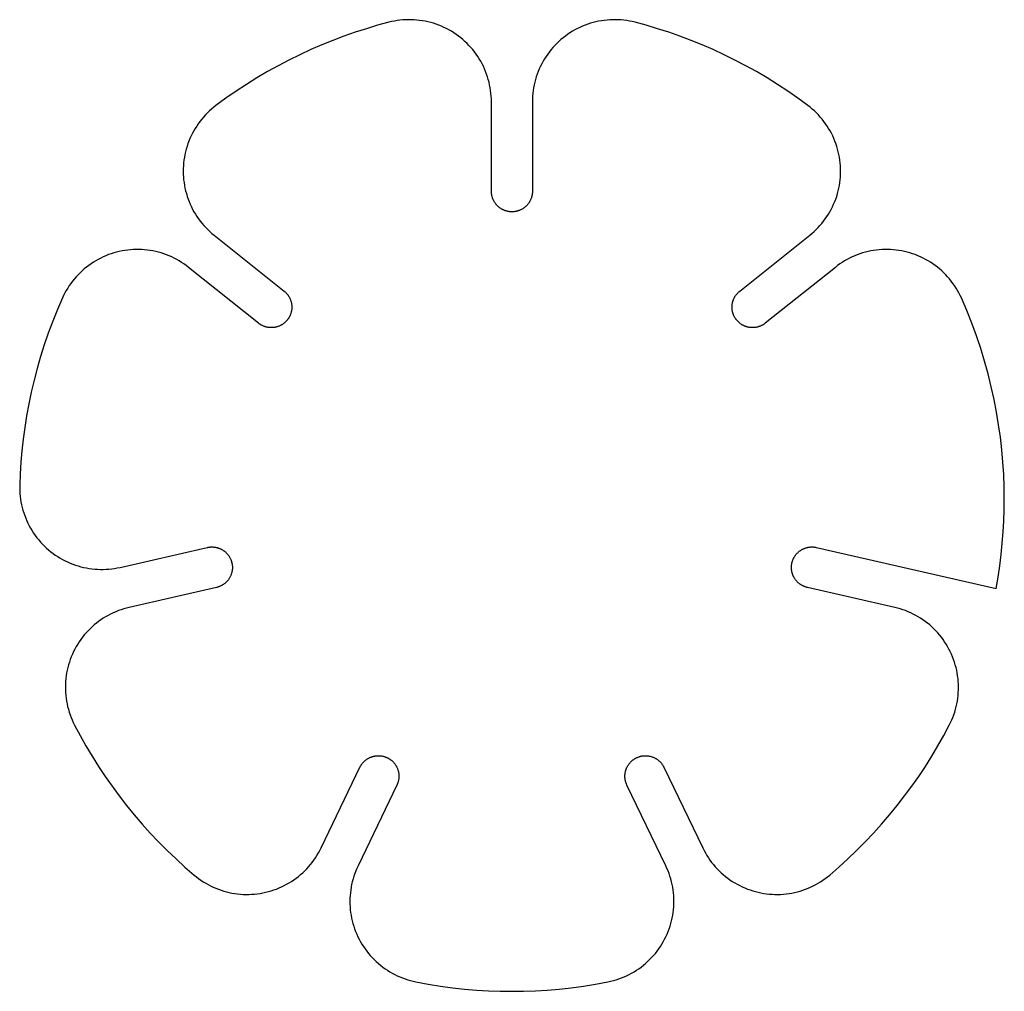
# Model space of a CAD drawing. Units: millimetres. Extents: x 0 to 360, y 0 to 143.
# Drawn here: x 192 to 240, y 96 to 143 of the extents above; entities that cross this region are included whole.
import ezdxf

# ---------------------------------------------------------------- set-up
doc = ezdxf.new("R2010")
doc.units = ezdxf.units.MM
doc.header["$MEASUREMENT"] = 0
doc.layers.add('Default', color=18, linetype='Continuous', true_color=0x000000)

msp = doc.modelspace()

# ---------------------------------------------------------------- linework, layer by layer
at = {"layer": 'Default'}
for points in [[(210, 143.238), (209.453, 143.09), (208.905, 142.927), (208.359, 142.751), (207.814, 142.561), (207.271, 142.356), (206.73, 142.138), (206.192, 141.905), (205.658, 141.657), (205.128, 141.396), (204.602, 141.121), (204.081, 140.831), (203.566, 140.528), (203.057, 140.211), (202.555, 139.88), (202.06, 139.536), (201.573, 139.18)], [(215, 139.365), (214.998, 139.503), (214.991, 139.64), (214.979, 139.777), (214.962, 139.914), (214.941, 140.05), (214.915, 140.185), (214.885, 140.319), (214.849, 140.452), (214.81, 140.584), (214.766, 140.714), (214.717, 140.843), (214.664, 140.97), (214.607, 141.095), (214.545, 141.218), (214.479, 141.339), (214.409, 141.457), (214.335, 141.573), (214.257, 141.687), (214.175, 141.797), (214.09, 141.905), (214.001, 142.01), (213.908, 142.112), (213.812, 142.21), (213.712, 142.305), (213.609, 142.397), (213.504, 142.485), (213.395, 142.569), (213.283, 142.649), (213.169, 142.726), (213.052, 142.799), (212.933, 142.867), (212.811, 142.931), (212.687, 142.992), (212.561, 143.048), (212.434, 143.099), (212.305, 143.146), (212.174, 143.189), (212.041, 143.227), (211.908, 143.26), (211.773, 143.289), (211.638, 143.314), (211.502, 143.333), (211.365, 143.348), (211.228, 143.358), (211.09, 143.364), (210.953, 143.365), (210.815, 143.361), (210.678, 143.352), (210.541, 143.338), (210.404, 143.32), (210.269, 143.297), (210.134, 143.27), (210, 143.238)], [(222, 143.238), (221.866, 143.27), (221.731, 143.297), (221.596, 143.32), (221.459, 143.338), (221.322, 143.352), (221.185, 143.361), (221.047, 143.365), (220.91, 143.364), (220.772, 143.358), (220.635, 143.348), (220.498, 143.333), (220.362, 143.314), (220.227, 143.289), (220.092, 143.26), (219.959, 143.227), (219.826, 143.189), (219.695, 143.146), (219.566, 143.099), (219.439, 143.048), (219.313, 142.992), (219.189, 142.931), (219.067, 142.867), (218.948, 142.799), (218.831, 142.726), (218.717, 142.649), (218.605, 142.569), (218.496, 142.485), (218.391, 142.397), (218.288, 142.305), (218.188, 142.21), (218.092, 142.112), (217.999, 142.01), (217.91, 141.905), (217.825, 141.797), (217.743, 141.687), (217.665, 141.573), (217.591, 141.457), (217.521, 141.339), (217.455, 141.218), (217.393, 141.095), (217.336, 140.97), (217.283, 140.843), (217.234, 140.714), (217.19, 140.584), (217.151, 140.452), (217.115, 140.319), (217.085, 140.185), (217.059, 140.05), (217.038, 139.914), (217.021, 139.777), (217.009, 139.64), (217.002, 139.503), (217, 139.365)], [(230.427, 139.18), (229.94, 139.536), (229.445, 139.88), (228.943, 140.211), (228.434, 140.528), (227.919, 140.831), (227.398, 141.121), (226.872, 141.396), (226.342, 141.657), (225.808, 141.905), (225.27, 142.138), (224.729, 142.356), (224.186, 142.561), (223.641, 142.751), (223.095, 142.927), (222.547, 143.09), (222, 143.238)], [(201.573, 139.18), (201.464, 139.095), (201.359, 139.007), (201.256, 138.915), (201.157, 138.819), (201.061, 138.721), (200.969, 138.619), (200.88, 138.514), (200.795, 138.406), (200.713, 138.295), (200.636, 138.181), (200.562, 138.065), (200.492, 137.946), (200.427, 137.825), (200.366, 137.702), (200.309, 137.577), (200.256, 137.45), (200.208, 137.321), (200.164, 137.19), (200.125, 137.058), (200.09, 136.925), (200.06, 136.791), (200.034, 136.656), (200.014, 136.52), (199.997, 136.383), (199.986, 136.246), (199.979, 136.108), (199.977, 135.971), (199.98, 135.833), (199.988, 135.696), (200, 135.559), (200.017, 135.422), (200.039, 135.286), (200.065, 135.151), (200.096, 135.017), (200.131, 134.884), (200.171, 134.752), (200.216, 134.622), (200.265, 134.494), (200.318, 134.367), (200.376, 134.242), (200.438, 134.119), (200.504, 133.998), (200.575, 133.88), (200.649, 133.764), (200.727, 133.651), (200.809, 133.541), (200.895, 133.433), (200.985, 133.329), (201.078, 133.227), (201.174, 133.129), (201.274, 133.035), (201.377, 132.943), (201.483, 132.856)], [(215, 135), (215, 139.365)], [(217, 139.365), (217, 135)], [(230.517, 132.856), (230.623, 132.943), (230.726, 133.035), (230.826, 133.129), (230.922, 133.227), (231.015, 133.329), (231.105, 133.433), (231.191, 133.541), (231.273, 133.651), (231.351, 133.764), (231.425, 133.88), (231.496, 133.998), (231.562, 134.119), (231.624, 134.242), (231.682, 134.367), (231.735, 134.494), (231.784, 134.622), (231.829, 134.752), (231.869, 134.884), (231.904, 135.017), (231.935, 135.151), (231.961, 135.286), (231.983, 135.422), (232, 135.559), (232.012, 135.696), (232.02, 135.833), (232.023, 135.971), (232.021, 136.108), (232.014, 136.246), (232.003, 136.383), (231.986, 136.52), (231.966, 136.656), (231.94, 136.791), (231.91, 136.925), (231.875, 137.058), (231.836, 137.19), (231.792, 137.321), (231.744, 137.45), (231.691, 137.577), (231.634, 137.702), (231.573, 137.825), (231.508, 137.946), (231.438, 138.065), (231.364, 138.181), (231.287, 138.295), (231.205, 138.406), (231.12, 138.514), (231.031, 138.619), (230.939, 138.721), (230.843, 138.819), (230.744, 138.915), (230.641, 139.007), (230.536, 139.095), (230.427, 139.18)], [(217, 135), (217, 134.978), (216.999, 134.955), (216.998, 134.933), (216.996, 134.91), (216.994, 134.887), (216.991, 134.864), (216.987, 134.841), (216.983, 134.818), (216.979, 134.795), (216.974, 134.771), (216.968, 134.748), (216.961, 134.725), (216.954, 134.702), (216.947, 134.678), (216.939, 134.655), (216.93, 134.632), (216.92, 134.609), (216.91, 134.586), (216.9, 134.563), (216.888, 134.541), (216.876, 134.518), (216.864, 134.496), (216.851, 134.474), (216.837, 134.453), (216.823, 134.432), (216.808, 134.411), (216.792, 134.39), (216.776, 134.37), (216.76, 134.35), (216.743, 134.33), (216.725, 134.311), (216.707, 134.293), (216.689, 134.275), (216.67, 134.257), (216.65, 134.24), (216.63, 134.224), (216.61, 134.208), (216.589, 134.192), (216.568, 134.177), (216.547, 134.163), (216.526, 134.149), (216.504, 134.136), (216.482, 134.124), (216.459, 134.112), (216.437, 134.1), (216.414, 134.09), (216.391, 134.08), (216.368, 134.07), (216.345, 134.061), (216.322, 134.053), (216.298, 134.046), (216.275, 134.039), (216.252, 134.032), (216.229, 134.026), (216.205, 134.021), (216.182, 134.017), (216.159, 134.013), (216.136, 134.009), (216.113, 134.006), (216.09, 134.004), (216.067, 134.002), (216.045, 134.001), (216.022, 134), (216, 134), (215.978, 134), (215.955, 134.001), (215.933, 134.002), (215.91, 134.004), (215.887, 134.006), (215.864, 134.009), (215.841, 134.013), (215.818, 134.017), (215.795, 134.021), (215.771, 134.026), (215.748, 134.032), (215.725, 134.039), (215.702, 134.046), (215.678, 134.053), (215.655, 134.061), (215.632, 134.07), (215.609, 134.08), (215.586, 134.09), (215.563, 134.1), (215.541, 134.112), (215.518, 134.124), (215.496, 134.136), (215.474, 134.149), (215.453, 134.163), (215.432, 134.177), (215.411, 134.192), (215.39, 134.208), (215.37, 134.224), (215.35, 134.24), (215.33, 134.257), (215.311, 134.275), (215.293, 134.293), (215.275, 134.311), (215.257, 134.33), (215.24, 134.35), (215.224, 134.37), (215.208, 134.39), (215.192, 134.411), (215.177, 134.432), (215.163, 134.453), (215.149, 134.474), (215.136, 134.496), (215.124, 134.518), (215.112, 134.541), (215.1, 134.563), (215.09, 134.586), (215.08, 134.609), (215.07, 134.632), (215.061, 134.655), (215.053, 134.678), (215.046, 134.702), (215.039, 134.725), (215.032, 134.748), (215.026, 134.771), (215.021, 134.795), (215.017, 134.818), (215.013, 134.841), (215.009, 134.864), (215.006, 134.887), (215.004, 134.91), (215.002, 134.933), (215.001, 134.955), (215, 134.978), (215, 135)], [(201.483, 132.856), (204.896, 130.134)], [(227.104, 130.134), (230.517, 132.856)], [(200.236, 131.292), (200.127, 131.376), (200.015, 131.456), (199.901, 131.532), (199.784, 131.605), (199.664, 131.673), (199.542, 131.737), (199.419, 131.797), (199.293, 131.852), (199.165, 131.903), (199.035, 131.95), (198.904, 131.992), (198.772, 132.03), (198.639, 132.063), (198.504, 132.092), (198.368, 132.115), (198.232, 132.135), (198.095, 132.149), (197.958, 132.159), (197.82, 132.164), (197.683, 132.164), (197.545, 132.16), (197.408, 132.151), (197.271, 132.137), (197.135, 132.118), (196.999, 132.095), (196.864, 132.067), (196.731, 132.035), (196.598, 131.997), (196.467, 131.956), (196.337, 131.91), (196.209, 131.859), (196.083, 131.804), (195.959, 131.745), (195.837, 131.682), (195.717, 131.614), (195.599, 131.542), (195.485, 131.466), (195.372, 131.387), (195.263, 131.303), (195.156, 131.216), (195.053, 131.126), (194.953, 131.031), (194.856, 130.934), (194.762, 130.833), (194.672, 130.729), (194.586, 130.621), (194.503, 130.511), (194.424, 130.399), (194.349, 130.283), (194.279, 130.165), (194.212, 130.045), (194.149, 129.922), (194.091, 129.798)], [(237.909, 129.798), (237.851, 129.922), (237.788, 130.045), (237.721, 130.165), (237.651, 130.283), (237.576, 130.399), (237.497, 130.511), (237.414, 130.621), (237.328, 130.729), (237.238, 130.833), (237.144, 130.934), (237.047, 131.031), (236.947, 131.126), (236.844, 131.216), (236.737, 131.303), (236.628, 131.387), (236.515, 131.466), (236.401, 131.542), (236.283, 131.614), (236.163, 131.682), (236.041, 131.745), (235.917, 131.804), (235.791, 131.859), (235.663, 131.91), (235.533, 131.956), (235.402, 131.997), (235.269, 132.035), (235.136, 132.067), (235.001, 132.095), (234.865, 132.118), (234.729, 132.137), (234.592, 132.151), (234.455, 132.16), (234.317, 132.164), (234.18, 132.164), (234.042, 132.159), (233.905, 132.149), (233.768, 132.135), (233.632, 132.115), (233.496, 132.092), (233.361, 132.063), (233.228, 132.03), (233.096, 131.992), (232.965, 131.95), (232.835, 131.903), (232.707, 131.852), (232.581, 131.797), (232.458, 131.737), (232.336, 131.673), (232.216, 131.605), (232.099, 131.532), (231.985, 131.456), (231.873, 131.376), (231.764, 131.292)], [(203.649, 128.571), (200.236, 131.292)], [(231.764, 131.292), (228.351, 128.571)], [(204.896, 130.134), (204.913, 130.12), (204.93, 130.106), (204.947, 130.091), (204.964, 130.075), (204.98, 130.059), (204.996, 130.042), (205.012, 130.025), (205.028, 130.008), (205.043, 129.99), (205.058, 129.971), (205.073, 129.952), (205.087, 129.932), (205.101, 129.912), (205.114, 129.892), (205.127, 129.871), (205.14, 129.85), (205.152, 129.828), (205.164, 129.806), (205.175, 129.783), (205.185, 129.76), (205.195, 129.737), (205.205, 129.714), (205.214, 129.69), (205.222, 129.666), (205.23, 129.641), (205.237, 129.616), (205.244, 129.591), (205.249, 129.566), (205.255, 129.541), (205.259, 129.516), (205.263, 129.49), (205.266, 129.464), (205.269, 129.439), (205.271, 129.413), (205.272, 129.387), (205.272, 129.361), (205.272, 129.335), (205.272, 129.31), (205.27, 129.284), (205.268, 129.258), (205.265, 129.233), (205.262, 129.208), (205.258, 129.183), (205.253, 129.158), (205.248, 129.133), (205.242, 129.108), (205.236, 129.084), (205.229, 129.06), (205.221, 129.037), (205.213, 129.014), (205.205, 128.991), (205.196, 128.968), (205.186, 128.946), (205.176, 128.924), (205.166, 128.903), (205.155, 128.882), (205.143, 128.861), (205.132, 128.841), (205.12, 128.821), (205.107, 128.802), (205.094, 128.783), (205.081, 128.764), (205.068, 128.746), (205.054, 128.729), (205.04, 128.712), (205.026, 128.695), (205.011, 128.678), (204.995, 128.661), (204.979, 128.645), (204.963, 128.629), (204.945, 128.613), (204.928, 128.597), (204.91, 128.582), (204.891, 128.567), (204.872, 128.552), (204.853, 128.538), (204.833, 128.524), (204.812, 128.51), (204.791, 128.497), (204.77, 128.485), (204.748, 128.473), (204.726, 128.461), (204.704, 128.45), (204.681, 128.439), (204.657, 128.429), (204.634, 128.42), (204.61, 128.411), (204.586, 128.403), (204.561, 128.395), (204.537, 128.388), (204.512, 128.381), (204.487, 128.376), (204.461, 128.37), (204.436, 128.366), (204.41, 128.362), (204.384, 128.359), (204.359, 128.356), (204.333, 128.354), (204.307, 128.353), (204.281, 128.352), (204.255, 128.352), (204.23, 128.353), (204.204, 128.355), (204.178, 128.357), (204.153, 128.36), (204.128, 128.363), (204.103, 128.367), (204.078, 128.371), (204.053, 128.377), (204.029, 128.383), (204.004, 128.389), (203.981, 128.396), (203.957, 128.403), (203.934, 128.411), (203.911, 128.42), (203.888, 128.429), (203.866, 128.439), (203.844, 128.449), (203.823, 128.459), (203.802, 128.47), (203.781, 128.481), (203.761, 128.493), (203.741, 128.505), (203.722, 128.518), (203.703, 128.53), (203.685, 128.543), (203.667, 128.557), (203.649, 128.571)], [(228.351, 128.571), (228.333, 128.557), (228.315, 128.543), (228.297, 128.53), (228.278, 128.518), (228.259, 128.505), (228.239, 128.493), (228.219, 128.481), (228.198, 128.47), (228.177, 128.459), (228.156, 128.449), (228.134, 128.439), (228.112, 128.429), (228.089, 128.42), (228.066, 128.411), (228.043, 128.403), (228.019, 128.396), (227.996, 128.389), (227.971, 128.383), (227.947, 128.377), (227.922, 128.371), (227.897, 128.367), (227.872, 128.363), (227.847, 128.36), (227.822, 128.357), (227.796, 128.355), (227.77, 128.353), (227.745, 128.352), (227.719, 128.352), (227.693, 128.353), (227.667, 128.354), (227.641, 128.356), (227.616, 128.359), (227.59, 128.362), (227.564, 128.366), (227.539, 128.37), (227.513, 128.376), (227.488, 128.381), (227.463, 128.388), (227.439, 128.395), (227.414, 128.403), (227.39, 128.411), (227.366, 128.42), (227.343, 128.429), (227.319, 128.439), (227.296, 128.45), (227.274, 128.461), (227.252, 128.473), (227.23, 128.485), (227.209, 128.497), (227.188, 128.51), (227.167, 128.524), (227.147, 128.538), (227.128, 128.552), (227.109, 128.567), (227.09, 128.582), (227.072, 128.597), (227.055, 128.613), (227.037, 128.629), (227.021, 128.645), (227.005, 128.661), (226.989, 128.678), (226.974, 128.695), (226.96, 128.712), (226.946, 128.729), (226.932, 128.746), (226.919, 128.764), (226.906, 128.783), (226.893, 128.802), (226.88, 128.821), (226.868, 128.841), (226.857, 128.861), (226.845, 128.882), (226.834, 128.903), (226.824, 128.924), (226.814, 128.946), (226.804, 128.968), (226.795, 128.991), (226.787, 129.014), (226.779, 129.037), (226.771, 129.06), (226.764, 129.084), (226.758, 129.108), (226.752, 129.133), (226.747, 129.158), (226.742, 129.183), (226.738, 129.208), (226.735, 129.233), (226.732, 129.258), (226.73, 129.284), (226.728, 129.31), (226.728, 129.335), (226.728, 129.361), (226.728, 129.387), (226.729, 129.413), (226.731, 129.439), (226.734, 129.464), (226.737, 129.49), (226.741, 129.516), (226.745, 129.541), (226.751, 129.566), (226.756, 129.591), (226.763, 129.616), (226.77, 129.641), (226.778, 129.666), (226.786, 129.69), (226.795, 129.714), (226.805, 129.737), (226.815, 129.76), (226.825, 129.783), (226.836, 129.806), (226.848, 129.828), (226.86, 129.85), (226.873, 129.871), (226.886, 129.892), (226.899, 129.912), (226.913, 129.932), (226.927, 129.952), (226.942, 129.971), (226.957, 129.99), (226.972, 130.008), (226.988, 130.025), (227.004, 130.042), (227.02, 130.059), (227.036, 130.075), (227.053, 130.091), (227.07, 130.106), (227.087, 130.12), (227.104, 130.134)], [(194.091, 129.798), (193.846, 129.231), (193.617, 128.661), (193.404, 128.089), (193.207, 127.515), (193.025, 126.939), (192.859, 126.363), (192.708, 125.786), (192.572, 125.21), (192.452, 124.635), (192.346, 124.061), (192.255, 123.49), (192.178, 122.921), (192.116, 122.354), (192.067, 121.792), (192.032, 121.233), (192.01, 120.679)], [(240, 120), (239.993, 120.591), (239.971, 121.188), (239.933, 121.79), (239.88, 122.396), (239.811, 123.006), (239.725, 123.619), (239.623, 124.236), (239.504, 124.854), (239.367, 125.474), (239.213, 126.095), (239.041, 126.716), (238.851, 127.337), (238.643, 127.956), (238.417, 128.573), (238.172, 129.187), (237.909, 129.798)], [(192.01, 120.679), (192.008, 120.541), (192.011, 120.403), (192.019, 120.266), (192.032, 120.129), (192.049, 119.993), (192.071, 119.857), (192.098, 119.722), (192.129, 119.588), (192.165, 119.455), (192.206, 119.323), (192.251, 119.193), (192.3, 119.065), (192.354, 118.938), (192.412, 118.813), (192.475, 118.691), (192.541, 118.57), (192.612, 118.452), (192.686, 118.337), (192.765, 118.224), (192.848, 118.114), (192.934, 118.006), (193.024, 117.902), (193.117, 117.801), (193.214, 117.703), (193.314, 117.609), (193.417, 117.518), (193.524, 117.431), (193.633, 117.347), (193.745, 117.267), (193.86, 117.191), (193.977, 117.119), (194.097, 117.052), (194.219, 116.988), (194.343, 116.929), (194.469, 116.873), (194.597, 116.823), (194.727, 116.776), (194.858, 116.734), (194.99, 116.697), (195.124, 116.664), (195.259, 116.636), (195.394, 116.613), (195.531, 116.594), (195.667, 116.58), (195.805, 116.571), (195.942, 116.566), (196.08, 116.566), (196.217, 116.571), (196.355, 116.581), (196.492, 116.595), (196.628, 116.614), (196.763, 116.638), (196.898, 116.666)], [(239.6, 115.639), (239.696, 116.195), (239.779, 116.748), (239.847, 117.299), (239.903, 117.847), (239.946, 118.391), (239.976, 118.932), (239.994, 119.468), (240, 120)], [(240, 120), (240, 120)], [(196.898, 116.666), (201.154, 117.637)], [(201.154, 117.637), (201.175, 117.642), (201.197, 117.646), (201.22, 117.65), (201.242, 117.653), (201.265, 117.656), (201.288, 117.658), (201.311, 117.66), (201.335, 117.661), (201.358, 117.662), (201.382, 117.662), (201.406, 117.662), (201.43, 117.661), (201.455, 117.659), (201.479, 117.657), (201.504, 117.654), (201.528, 117.651), (201.553, 117.646), (201.577, 117.642), (201.602, 117.636), (201.626, 117.63), (201.651, 117.624), (201.675, 117.616), (201.699, 117.609), (201.723, 117.6), (201.747, 117.591), (201.771, 117.581), (201.795, 117.57), (201.818, 117.559), (201.841, 117.548), (201.864, 117.535), (201.886, 117.522), (201.908, 117.509), (201.93, 117.495), (201.951, 117.48), (201.972, 117.465), (201.993, 117.449), (202.013, 117.433), (202.032, 117.417), (202.052, 117.399), (202.07, 117.382), (202.089, 117.364), (202.106, 117.346), (202.123, 117.327), (202.14, 117.308), (202.156, 117.288), (202.171, 117.268), (202.186, 117.248), (202.201, 117.228), (202.214, 117.207), (202.228, 117.187), (202.24, 117.166), (202.252, 117.144), (202.264, 117.123), (202.274, 117.102), (202.285, 117.08), (202.294, 117.058), (202.303, 117.037), (202.312, 117.015), (202.32, 116.993), (202.327, 116.971), (202.334, 116.95), (202.34, 116.928), (202.346, 116.906), (202.351, 116.885), (202.356, 116.863), (202.36, 116.841), (202.364, 116.819), (202.367, 116.796), (202.37, 116.773), (202.372, 116.75), (202.374, 116.727), (202.375, 116.704), (202.376, 116.68), (202.376, 116.656), (202.376, 116.632), (202.375, 116.608), (202.373, 116.584), (202.371, 116.559), (202.368, 116.535), (202.364, 116.51), (202.36, 116.486), (202.356, 116.461), (202.35, 116.437), (202.344, 116.412), (202.338, 116.388), (202.33, 116.363), (202.322, 116.339), (202.314, 116.315), (202.305, 116.291), (202.295, 116.267), (202.284, 116.244), (202.273, 116.22), (202.262, 116.197), (202.249, 116.175), (202.236, 116.152), (202.223, 116.13), (202.209, 116.108), (202.194, 116.087), (202.179, 116.066), (202.163, 116.046), (202.147, 116.025), (202.131, 116.006), (202.113, 115.987), (202.096, 115.968), (202.078, 115.95), (202.059, 115.932), (202.041, 115.915), (202.022, 115.898), (202.002, 115.882), (201.982, 115.867), (201.962, 115.852), (201.942, 115.838), (201.921, 115.824), (201.9, 115.811), (201.879, 115.798), (201.858, 115.786), (201.837, 115.775), (201.815, 115.764), (201.794, 115.754), (201.772, 115.744), (201.751, 115.735), (201.729, 115.726), (201.707, 115.719), (201.685, 115.711), (201.664, 115.704), (201.642, 115.698), (201.62, 115.692), (201.599, 115.687)], [(230.401, 115.687), (230.38, 115.692), (230.358, 115.698), (230.336, 115.704), (230.315, 115.711), (230.293, 115.719), (230.271, 115.726), (230.249, 115.735), (230.228, 115.744), (230.206, 115.754), (230.185, 115.764), (230.163, 115.775), (230.142, 115.786), (230.121, 115.798), (230.1, 115.811), (230.079, 115.824), (230.058, 115.838), (230.038, 115.852), (230.018, 115.867), (229.998, 115.882), (229.978, 115.898), (229.959, 115.915), (229.941, 115.932), (229.922, 115.95), (229.904, 115.968), (229.887, 115.987), (229.869, 116.006), (229.853, 116.025), (229.837, 116.046), (229.821, 116.066), (229.806, 116.087), (229.791, 116.108), (229.777, 116.13), (229.764, 116.152), (229.751, 116.175), (229.738, 116.197), (229.727, 116.22), (229.716, 116.244), (229.705, 116.267), (229.695, 116.291), (229.686, 116.315), (229.678, 116.339), (229.67, 116.363), (229.662, 116.388), (229.656, 116.412), (229.65, 116.437), (229.644, 116.461), (229.64, 116.486), (229.636, 116.51), (229.632, 116.535), (229.629, 116.559), (229.627, 116.584), (229.625, 116.608), (229.624, 116.632), (229.624, 116.656), (229.624, 116.68), (229.625, 116.704), (229.626, 116.727), (229.628, 116.75), (229.63, 116.773), (229.633, 116.796), (229.636, 116.819), (229.64, 116.841), (229.644, 116.863), (229.649, 116.885), (229.654, 116.906), (229.66, 116.928), (229.666, 116.95), (229.673, 116.971), (229.68, 116.993), (229.688, 117.015), (229.697, 117.037), (229.706, 117.058), (229.715, 117.08), (229.726, 117.102), (229.736, 117.123), (229.748, 117.144), (229.76, 117.166), (229.772, 117.187), (229.786, 117.207), (229.799, 117.228), (229.814, 117.248), (229.829, 117.268), (229.844, 117.288), (229.86, 117.308), (229.877, 117.327), (229.894, 117.346), (229.911, 117.364), (229.93, 117.382), (229.948, 117.399), (229.968, 117.417), (229.987, 117.433), (230.007, 117.449), (230.028, 117.465), (230.049, 117.48), (230.07, 117.495), (230.092, 117.509), (230.114, 117.522), (230.136, 117.535), (230.159, 117.548), (230.182, 117.559), (230.205, 117.57), (230.229, 117.581), (230.253, 117.591), (230.277, 117.6), (230.301, 117.609), (230.325, 117.616), (230.349, 117.624), (230.374, 117.63), (230.398, 117.636), (230.423, 117.642), (230.447, 117.646), (230.472, 117.651), (230.496, 117.654), (230.521, 117.657), (230.545, 117.659), (230.57, 117.661), (230.594, 117.662), (230.618, 117.662), (230.642, 117.662), (230.665, 117.661), (230.689, 117.66), (230.712, 117.658), (230.735, 117.656), (230.758, 117.653), (230.78, 117.65), (230.803, 117.646), (230.825, 117.642), (230.846, 117.637)], [(230.846, 117.637), (239.6, 115.639)], [(201.599, 115.687), (197.343, 114.716)], [(234.657, 114.716), (230.401, 115.687)], [(197.343, 114.716), (197.21, 114.683), (197.077, 114.646), (196.946, 114.604), (196.817, 114.557), (196.689, 114.506), (196.563, 114.451), (196.439, 114.391), (196.317, 114.327), (196.197, 114.259), (196.08, 114.187), (195.965, 114.111), (195.853, 114.031), (195.744, 113.947), (195.638, 113.86), (195.535, 113.769), (195.435, 113.674), (195.338, 113.576), (195.245, 113.475), (195.155, 113.371), (195.069, 113.263), (194.987, 113.153), (194.908, 113.04), (194.834, 112.924), (194.763, 112.806), (194.697, 112.686), (194.635, 112.563), (194.577, 112.438), (194.523, 112.311), (194.474, 112.183), (194.429, 112.053), (194.389, 111.921), (194.353, 111.788), (194.322, 111.654), (194.295, 111.519), (194.274, 111.383), (194.256, 111.247), (194.244, 111.11), (194.236, 110.972), (194.233, 110.835), (194.235, 110.697), (194.241, 110.56), (194.253, 110.422), (194.269, 110.286), (194.289, 110.15), (194.314, 110.014), (194.344, 109.88), (194.379, 109.747), (194.418, 109.615), (194.461, 109.484), (194.51, 109.355), (194.562, 109.228), (194.619, 109.103), (194.68, 108.98)], [(237.32, 108.98), (237.381, 109.103), (237.438, 109.228), (237.49, 109.355), (237.539, 109.484), (237.582, 109.615), (237.621, 109.747), (237.656, 109.88), (237.686, 110.014), (237.711, 110.15), (237.731, 110.286), (237.747, 110.422), (237.759, 110.56), (237.765, 110.697), (237.767, 110.835), (237.764, 110.972), (237.756, 111.11), (237.744, 111.247), (237.726, 111.383), (237.705, 111.519), (237.678, 111.654), (237.647, 111.788), (237.611, 111.921), (237.571, 112.053), (237.526, 112.183), (237.477, 112.311), (237.423, 112.438), (237.365, 112.563), (237.303, 112.686), (237.237, 112.806), (237.166, 112.924), (237.092, 113.04), (237.013, 113.153), (236.931, 113.263), (236.845, 113.371), (236.755, 113.475), (236.662, 113.576), (236.565, 113.674), (236.465, 113.769), (236.362, 113.86), (236.256, 113.947), (236.147, 114.031), (236.035, 114.111), (235.92, 114.187), (235.803, 114.259), (235.683, 114.327), (235.561, 114.391), (235.437, 114.451), (235.311, 114.506), (235.183, 114.557), (235.054, 114.604), (234.923, 114.646), (234.79, 114.683), (234.657, 114.716)], [(194.68, 108.98), (194.952, 108.468), (195.237, 107.962), (195.536, 107.461), (195.848, 106.966), (196.172, 106.478), (196.509, 105.997), (196.858, 105.523), (197.22, 105.057), (197.593, 104.599), (197.978, 104.15), (198.374, 103.711), (198.781, 103.281), (199.199, 102.861), (199.627, 102.452), (200.065, 102.054), (200.512, 101.667)], [(231.488, 101.667), (231.935, 102.054), (232.373, 102.452), (232.801, 102.861), (233.219, 103.281), (233.626, 103.711), (234.022, 104.15), (234.407, 104.599), (234.78, 105.057), (235.142, 105.523), (235.491, 105.997), (235.828, 106.478), (236.152, 106.966), (236.464, 107.461), (236.763, 107.962), (237.048, 108.468), (237.32, 108.98)], [(208.591, 106.919), (208.601, 106.939), (208.611, 106.959), (208.622, 106.979), (208.633, 106.999), (208.645, 107.018), (208.658, 107.038), (208.671, 107.057), (208.685, 107.076), (208.699, 107.095), (208.714, 107.114), (208.729, 107.132), (208.745, 107.151), (208.761, 107.168), (208.778, 107.186), (208.796, 107.204), (208.814, 107.221), (208.832, 107.237), (208.851, 107.253), (208.871, 107.269), (208.891, 107.285), (208.911, 107.3), (208.932, 107.314), (208.953, 107.328), (208.975, 107.342), (208.997, 107.355), (209.02, 107.367), (209.043, 107.379), (209.066, 107.39), (209.089, 107.401), (209.113, 107.411), (209.137, 107.42), (209.161, 107.429), (209.186, 107.438), (209.211, 107.445), (209.236, 107.452), (209.261, 107.458), (209.286, 107.464), (209.311, 107.469), (209.337, 107.473), (209.362, 107.477), (209.387, 107.48), (209.413, 107.482), (209.438, 107.484), (209.463, 107.485), (209.489, 107.485), (209.514, 107.485), (209.539, 107.484), (209.564, 107.483), (209.588, 107.481), (209.613, 107.478), (209.637, 107.475), (209.661, 107.471), (209.685, 107.467), (209.708, 107.462), (209.732, 107.456), (209.754, 107.45), (209.777, 107.444), (209.799, 107.437), (209.821, 107.43), (209.843, 107.422), (209.864, 107.414), (209.885, 107.405), (209.906, 107.396), (209.926, 107.386), (209.946, 107.377), (209.965, 107.366), (209.985, 107.355), (210.005, 107.344), (210.024, 107.332), (210.044, 107.319), (210.063, 107.306), (210.082, 107.292), (210.101, 107.278), (210.12, 107.263), (210.139, 107.248), (210.157, 107.232), (210.175, 107.216), (210.192, 107.199), (210.21, 107.181), (210.227, 107.163), (210.243, 107.145), (210.26, 107.126), (210.276, 107.106), (210.291, 107.087), (210.306, 107.066), (210.32, 107.045), (210.334, 107.024), (210.348, 107.002), (210.361, 106.98), (210.373, 106.958), (210.385, 106.935), (210.396, 106.911), (210.407, 106.888), (210.417, 106.864), (210.427, 106.84), (210.436, 106.816), (210.444, 106.791), (210.451, 106.766), (210.458, 106.742), (210.465, 106.716), (210.47, 106.691), (210.475, 106.666), (210.48, 106.641), (210.483, 106.615), (210.486, 106.59), (210.489, 106.565), (210.49, 106.539), (210.491, 106.514), (210.492, 106.489), (210.492, 106.464), (210.491, 106.439), (210.489, 106.414), (210.487, 106.389), (210.484, 106.365), (210.481, 106.34), (210.477, 106.316), (210.473, 106.292), (210.468, 106.269), (210.463, 106.246), (210.457, 106.223), (210.45, 106.2), (210.443, 106.178), (210.436, 106.156), (210.428, 106.134), (210.42, 106.113), (210.411, 106.092), (210.402, 106.072), (210.393, 106.052)], [(221.607, 106.052), (221.598, 106.072), (221.589, 106.092), (221.58, 106.113), (221.572, 106.134), (221.564, 106.156), (221.557, 106.178), (221.55, 106.2), (221.543, 106.223), (221.537, 106.246), (221.532, 106.269), (221.527, 106.292), (221.523, 106.316), (221.519, 106.34), (221.516, 106.365), (221.513, 106.389), (221.511, 106.414), (221.509, 106.439), (221.508, 106.464), (221.508, 106.489), (221.509, 106.514), (221.51, 106.539), (221.511, 106.565), (221.514, 106.59), (221.517, 106.615), (221.52, 106.641), (221.525, 106.666), (221.53, 106.691), (221.535, 106.716), (221.542, 106.742), (221.549, 106.766), (221.556, 106.791), (221.564, 106.816), (221.573, 106.84), (221.583, 106.864), (221.593, 106.888), (221.604, 106.911), (221.615, 106.935), (221.627, 106.958), (221.639, 106.98), (221.652, 107.002), (221.666, 107.024), (221.68, 107.045), (221.694, 107.066), (221.709, 107.087), (221.724, 107.106), (221.74, 107.126), (221.757, 107.145), (221.773, 107.163), (221.79, 107.181), (221.808, 107.199), (221.825, 107.216), (221.843, 107.232), (221.861, 107.248), (221.88, 107.263), (221.899, 107.278), (221.918, 107.292), (221.937, 107.306), (221.956, 107.319), (221.976, 107.332), (221.995, 107.344), (222.015, 107.355), (222.035, 107.366), (222.054, 107.377), (222.074, 107.386), (222.094, 107.396), (222.115, 107.405), (222.136, 107.414), (222.157, 107.422), (222.179, 107.43), (222.201, 107.437), (222.223, 107.444), (222.246, 107.45), (222.268, 107.456), (222.292, 107.462), (222.315, 107.467), (222.339, 107.471), (222.363, 107.475), (222.387, 107.478), (222.412, 107.481), (222.436, 107.483), (222.461, 107.484), (222.486, 107.485), (222.511, 107.485), (222.537, 107.485), (222.562, 107.484), (222.587, 107.482), (222.613, 107.48), (222.638, 107.477), (222.663, 107.473), (222.689, 107.469), (222.714, 107.464), (222.739, 107.458), (222.764, 107.452), (222.789, 107.445), (222.814, 107.438), (222.839, 107.429), (222.863, 107.42), (222.887, 107.411), (222.911, 107.401), (222.934, 107.39), (222.957, 107.379), (222.98, 107.367), (223.003, 107.355), (223.025, 107.342), (223.047, 107.328), (223.068, 107.314), (223.089, 107.3), (223.109, 107.285), (223.129, 107.269), (223.149, 107.253), (223.168, 107.237), (223.186, 107.221), (223.204, 107.204), (223.222, 107.186), (223.239, 107.168), (223.255, 107.151), (223.271, 107.132), (223.286, 107.114), (223.301, 107.095), (223.315, 107.076), (223.329, 107.057), (223.342, 107.038), (223.355, 107.018), (223.367, 106.999), (223.378, 106.979), (223.389, 106.959), (223.399, 106.939), (223.409, 106.919)], [(206.697, 102.987), (208.591, 106.919)], [(223.409, 106.919), (225.303, 102.987)], [(210.393, 106.052), (208.499, 102.119)], [(223.501, 102.119), (221.607, 106.052)], [(200.512, 101.667), (200.618, 101.58), (200.728, 101.496), (200.84, 101.417), (200.955, 101.341), (201.073, 101.27), (201.193, 101.202), (201.315, 101.139), (201.439, 101.08), (201.566, 101.025), (201.694, 100.975), (201.823, 100.929), (201.955, 100.888), (202.087, 100.851), (202.221, 100.818), (202.356, 100.791), (202.491, 100.768), (202.628, 100.749), (202.765, 100.736), (202.902, 100.727), (203.04, 100.723), (203.177, 100.723), (203.315, 100.728), (203.452, 100.738), (203.589, 100.753), (203.725, 100.772), (203.86, 100.797), (203.995, 100.825), (204.129, 100.859), (204.261, 100.897), (204.392, 100.939), (204.521, 100.986), (204.649, 101.037), (204.775, 101.093), (204.899, 101.153), (205.02, 101.217), (205.14, 101.285), (205.257, 101.358), (205.371, 101.434), (205.483, 101.515), (205.592, 101.599), (205.698, 101.687), (205.801, 101.778), (205.9, 101.873), (205.997, 101.971), (206.09, 102.073), (206.179, 102.177), (206.265, 102.285), (206.347, 102.395), (206.425, 102.509), (206.499, 102.625), (206.569, 102.743), (206.635, 102.864), (206.697, 102.987)], [(225.303, 102.987), (225.365, 102.864), (225.431, 102.743), (225.501, 102.625), (225.575, 102.509), (225.653, 102.395), (225.735, 102.285), (225.821, 102.177), (225.91, 102.073), (226.003, 101.971), (226.1, 101.873), (226.199, 101.778), (226.302, 101.687), (226.408, 101.599), (226.517, 101.515), (226.629, 101.434), (226.743, 101.358), (226.86, 101.285), (226.98, 101.217), (227.101, 101.153), (227.225, 101.093), (227.351, 101.037), (227.479, 100.986), (227.608, 100.939), (227.739, 100.897), (227.871, 100.859), (228.005, 100.825), (228.14, 100.797), (228.275, 100.772), (228.411, 100.753), (228.548, 100.738), (228.685, 100.728), (228.823, 100.723), (228.96, 100.723), (229.098, 100.727), (229.235, 100.736), (229.372, 100.749), (229.509, 100.768), (229.644, 100.791), (229.779, 100.818), (229.913, 100.851), (230.045, 100.888), (230.177, 100.929), (230.306, 100.975), (230.434, 101.025), (230.561, 101.08), (230.685, 101.139), (230.807, 101.202), (230.927, 101.27), (231.045, 101.341), (231.16, 101.417), (231.272, 101.496), (231.382, 101.58), (231.488, 101.667)], [(208.499, 102.119), (208.441, 101.994), (208.388, 101.867), (208.339, 101.738), (208.295, 101.608), (208.255, 101.476), (208.22, 101.343), (208.189, 101.209), (208.163, 101.074), (208.141, 100.938), (208.125, 100.802), (208.113, 100.665), (208.105, 100.527), (208.103, 100.39), (208.105, 100.252), (208.112, 100.114), (208.123, 99.977), (208.14, 99.841), (208.161, 99.705), (208.186, 99.57), (208.217, 99.435), (208.252, 99.302), (208.291, 99.17), (208.335, 99.04), (208.384, 98.911), (208.436, 98.784), (208.494, 98.659), (208.555, 98.536), (208.621, 98.415), (208.69, 98.296), (208.764, 98.18), (208.842, 98.067), (208.924, 97.956), (209.009, 97.848), (209.098, 97.743), (209.191, 97.641), (209.287, 97.543), (209.386, 97.447), (209.489, 97.356), (209.594, 97.268), (209.703, 97.183), (209.815, 97.102), (209.929, 97.026), (210.046, 96.953), (210.165, 96.884), (210.286, 96.82), (210.41, 96.759), (210.536, 96.703), (210.663, 96.651), (210.792, 96.604), (210.923, 96.561), (211.055, 96.523), (211.189, 96.489), (211.323, 96.46)], [(220.677, 96.46), (220.811, 96.489), (220.945, 96.523), (221.077, 96.561), (221.208, 96.604), (221.337, 96.651), (221.464, 96.703), (221.59, 96.759), (221.714, 96.82), (221.835, 96.884), (221.954, 96.953), (222.071, 97.026), (222.185, 97.102), (222.297, 97.183), (222.406, 97.268), (222.511, 97.356), (222.614, 97.447), (222.713, 97.543), (222.809, 97.641), (222.902, 97.743), (222.991, 97.848), (223.076, 97.956), (223.158, 98.067), (223.236, 98.18), (223.31, 98.296), (223.379, 98.415), (223.445, 98.536), (223.506, 98.659), (223.564, 98.784), (223.616, 98.911), (223.665, 99.04), (223.709, 99.17), (223.748, 99.302), (223.783, 99.435), (223.814, 99.57), (223.839, 99.705), (223.86, 99.841), (223.877, 99.977), (223.888, 100.114), (223.895, 100.252), (223.897, 100.39), (223.895, 100.527), (223.887, 100.665), (223.875, 100.802), (223.859, 100.938), (223.837, 101.074), (223.811, 101.209), (223.78, 101.343), (223.745, 101.476), (223.705, 101.608), (223.661, 101.738), (223.612, 101.867), (223.559, 101.994), (223.501, 102.119)], [(211.323, 96.46), (211.919, 96.349), (212.513, 96.255), (213.104, 96.175), (213.692, 96.111), (214.275, 96.062), (214.855, 96.027), (215.43, 96.007), (216, 96), (216.57, 96.007), (217.145, 96.027), (217.725, 96.062), (218.308, 96.111), (218.896, 96.175), (219.487, 96.255), (220.081, 96.349), (220.677, 96.46)]]:
    msp.add_lwpolyline(points, dxfattribs=at)

doc.saveas('drawing.dxf')
